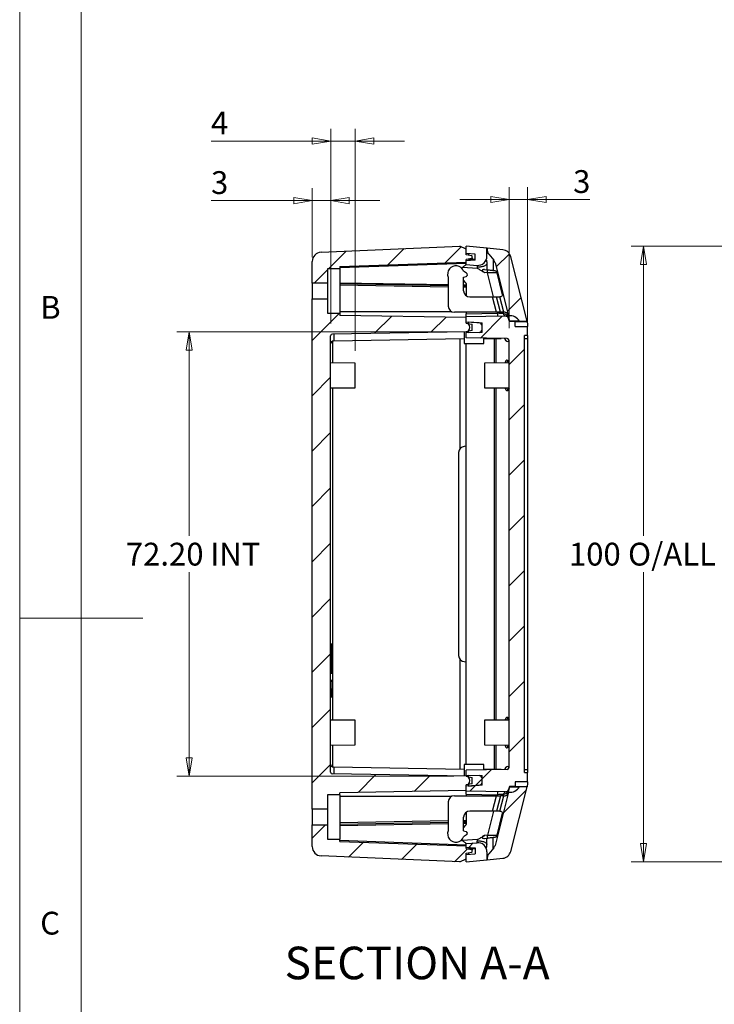
# Model space of a CAD drawing. Units: millimetres. Extents: x 5 to 292, y 5 to 205.
# Drawn here: x 5 to 61, y 74 to 154 of the extents above; entities that cross this region are included whole.
import ezdxf

# ---------------------------------------------------------------- set-up
doc = ezdxf.new("R2010")
doc.units = ezdxf.units.MM
doc.styles.add('SLDTEXTSTYLE0', font='TXT', dxfattribs={"width": 0.75})
doc.dimstyles.new('SLDDIMSTYLE1', dxfattribs={"dimtxt": 1.852083, "dimasz": 1.5, "dimexe": 0, "dimexo": 0.0625, "dimgap": 0.463021, "dimtad": 0, "dimtih": 1, "dimtoh": 1, "dimlfac": 2, "dimrnd": 1e-09, "dimzin": 4, "dimdsep": 46, "dimtxsty": 'SLDTEXTSTYLE0', "dimblk1": 'CLOSED', "dimblk2": 'CLOSED', "dimsah": 1, "dimcen": 0.09, "dimadec": 0, "dimazin": 1, "dimtfac": 1, "dimtofl": 0, "dimtmove": 0, "dimatfit": 3, "dimldrblk": 'CLOSED', "dimfxl": 0, "dimfrac": 2, "dimtolj": 1, "dimtzin": 12, "dimarcsym": 0})
doc.dimstyles.new('SLDDIMSTYLE2', dxfattribs={"dimtxt": 1.852083, "dimasz": 1.5, "dimexe": 0, "dimexo": 0.0625, "dimgap": 0.463021, "dimtad": 0, "dimtih": 1, "dimtoh": 1, "dimlfac": 2, "dimrnd": 1e-09, "dimzin": 12, "dimdsep": 46, "dimtxsty": 'SLDTEXTSTYLE0', "dimblk1": 'CLOSED', "dimblk2": 'CLOSED', "dimsah": 1, "dimcen": 0.09, "dimadec": 0, "dimazin": 3, "dimtfac": 1, "dimtofl": 0, "dimtmove": 0, "dimatfit": 3, "dimldrblk": 'CLOSED', "dimfxl": 0, "dimfrac": 2, "dimtolj": 1, "dimtzin": 12, "dimarcsym": 0})
doc.dimstyles.new('SLDDIMSTYLE3', dxfattribs={"dimtxt": 1.852083, "dimasz": 1.5, "dimexe": 0, "dimexo": 0.0625, "dimgap": 0.463021, "dimtad": 0, "dimtih": 1, "dimtoh": 1, "dimlfac": 2, "dimrnd": 1e-09, "dimzin": 12, "dimdsep": 46, "dimtxsty": 'SLDTEXTSTYLE0', "dimblk1": 'CLOSED', "dimblk2": 'CLOSED', "dimsah": 1, "dimcen": 0.09, "dimadec": 0, "dimazin": 3, "dimtfac": 1, "dimtmove": 0, "dimatfit": 0, "dimldrblk": 'CLOSED', "dimfxl": 0, "dimfrac": 2, "dimtolj": 1, "dimtzin": 12, "dimarcsym": 0})

# ---------------------------------------------------------------- blocks, each defined once
blk = doc.blocks.new('_Closed')
at = {"color": 0, "linetype": 'ByBlock', "lineweight": -2}
for p, q in [((-1, 0.166667), (0, 0)), ((-1, 0.166667), (-1, -0.166667)), ((0, 0), (-1, -0.166667)), ((0, 0), (-1, 0))]:
    blk.add_line(p, q, dxfattribs=at)
blk = doc.blocks.new('_D_3')
at = {"color": 7, "linetype": 'Continuous', "lineweight": 18}
for p, q in [((80.013, 135.213), (54.69, 135.213)), ((55.69, 135.213), (55.69, 111.685)), ((55.69, 85.213), (55.69, 108.742)), ((80.013, 85.213), (54.69, 85.213))]:
    blk.add_line(p, q, dxfattribs=at)
at = {"color": 7, "linetype": 'Continuous', "lineweight": 18, "xscale": 1.5, "yscale": 1.5}
for p, rotation in [((55.69, 135.213, 3.25), 90.0000000000004), ((55.69, 85.213, 3.25), 270.0000000000004)]:
    blk.add_blockref('_Closed', p, dxfattribs=dict(at, rotation=rotation))
at = {"color": 7, "linetype": 'Continuous', "lineweight": 18, "char_height": 1.8521, "attachment_point": 1, "style": 'SLDTEXTSTYLE0'}
for s, insert in [('100', (49.626, 111.129)), ('O/ALL', (54.426, 111.129))]:
    blk.add_mtext(s, dxfattribs=dict(at, insert=insert))
blk = doc.blocks.new('_D_13')
at = {"color": 7, "linetype": 'Continuous', "lineweight": 18}
for p, q in [((40.267, 128.263), (17.766, 128.263)), ((18.766, 128.263), (18.766, 111.685)), ((18.766, 92.163), (18.766, 108.742)), ((40.267, 92.163), (17.766, 92.163))]:
    blk.add_line(p, q, dxfattribs=at)
at = {"color": 7, "linetype": 'Continuous', "lineweight": 18, "xscale": 1.5, "yscale": 1.5}
for p, rotation in [((18.766, 128.263, 9.109), 90.00000000000104), ((18.766, 92.163, 9.109), 270.000000000001)]:
    blk.add_blockref('_Closed', p, dxfattribs=dict(at, rotation=rotation))
at = {"color": 7, "linetype": 'Continuous', "lineweight": 18, "char_height": 1.8521, "attachment_point": 1, "style": 'SLDTEXTSTYLE0'}
for s, insert in [('72.20', (13.626, 111.129)), ('INT', (20.477, 111.129))]:
    blk.add_mtext(s, dxfattribs=dict(at, insert=insert))
blk = doc.blocks.new('_D_14')
at = {"color": 7, "linetype": 'Continuous', "lineweight": 18}
for p, q in [((28.767, 134.313), (28.767, 139.909)), ((30.267, 128.924), (30.267, 139.909)), ((28.767, 138.909), (20.545, 138.909)), ((30.267, 138.909), (28.767, 138.909)), ((30.267, 138.909), (34.267, 138.909))]:
    blk.add_line(p, q, dxfattribs=at)
at = {"color": 7, "linetype": 'Continuous', "lineweight": 18, "xscale": 1.5, "yscale": 1.5}
blk.add_blockref('_Closed', (28.767, 138.909, 9.109), dxfattribs=at)
at = {"color": 7, "linetype": 'Continuous', "lineweight": 18, "xscale": 1.5, "yscale": 1.5, "rotation": 180.0000000000004}
blk.add_blockref('_Closed', (30.267, 138.909, 9.109), dxfattribs=at)
at = {"color": 7, "linetype": 'Continuous', "lineweight": 18, "insert": (20.545, 141.297), "char_height": 1.852, "attachment_point": 1, "style": 'SLDTEXTSTYLE0'}
blk.add_mtext('3', dxfattribs=at)
blk = doc.blocks.new('_D_15')
at = {"color": 7, "linetype": 'Continuous', "lineweight": 18}
for p, q in [((30.267, 128.924), (30.267, 144.742)), ((32.267, 126.713), (32.267, 144.742)), ((30.267, 143.742), (20.545, 143.742)), ((32.267, 143.742), (30.267, 143.742)), ((32.267, 143.742), (36.267, 143.742))]:
    blk.add_line(p, q, dxfattribs=at)
at = {"color": 7, "linetype": 'Continuous', "lineweight": 18, "xscale": 1.5, "yscale": 1.5}
blk.add_blockref('_Closed', (30.267, 143.742, 9.109), dxfattribs=at)
at = {"color": 7, "linetype": 'Continuous', "lineweight": 18, "xscale": 1.5, "yscale": 1.5, "rotation": 180.0000000000004}
blk.add_blockref('_Closed', (32.267, 143.742, 9.109), dxfattribs=at)
at = {"color": 7, "linetype": 'Continuous', "lineweight": 18, "insert": (20.545, 146.129), "char_height": 1.852, "attachment_point": 1, "style": 'SLDTEXTSTYLE0'}
blk.add_mtext('4', dxfattribs=at)
blk = doc.blocks.new('_D_16')
at = {"color": 7, "linetype": 'Continuous', "lineweight": 18}
for p, q in [((44.767, 128.555), (44.767, 139.992)), ((46.267, 128.963), (46.267, 139.992)), ((44.767, 138.992), (40.767, 138.992)), ((44.767, 138.992), (46.267, 138.992)), ((46.267, 138.992), (51.335, 138.992))]:
    blk.add_line(p, q, dxfattribs=at)
at = {"color": 7, "linetype": 'Continuous', "lineweight": 18, "xscale": 1.5, "yscale": 1.5}
blk.add_blockref('_Closed', (44.767, 138.992, 9.109), dxfattribs=at)
at = {"color": 7, "linetype": 'Continuous', "lineweight": 18, "xscale": 1.5, "yscale": 1.5, "rotation": 180.0000000000004}
blk.add_blockref('_Closed', (46.267, 138.992, 9.109), dxfattribs=at)
at = {"color": 7, "linetype": 'Continuous', "lineweight": 18, "insert": (49.966, 141.38), "char_height": 1.852, "attachment_point": 1, "style": 'SLDTEXTSTYLE0'}
blk.add_mtext('3', dxfattribs=at)

msp = doc.modelspace()

# ---------------------------------------------------------------- hatches: boundary and pattern name
at = {"linetype": 'Continuous', "lineweight": 18}
h = msp.add_hatch(dxfattribs=at)
h.set_pattern_fill('ANSI31', style=0)
edge = h.paths.add_edge_path(flags=0)
edge.add_line((41.2665, 134.1132), (41.7269, 134.211))
edge.add_arc((41.7165, 134.2599), 0.05, 282, 360)
edge.add_line((41.7665, 134.2599), (41.7665, 134.3664))
edge.add_arc((41.7165, 134.3664), 0.05, 0, 78)
edge.add_line((41.7269, 134.4153), (41.2665, 134.5132))
edge.add_line((41.2665, 134.5132), (41.2665, 134.9632))
edge.add_line((41.2665, 134.9632), (40.7665, 135.2132))
edge.add_line((40.7665, 135.2132), (29.4837, 134.7196))
edge.add_arc((29.5165, 133.9703), 0.75, 92.505093, 180)
edge.add_line((28.7665, 133.9703), (28.7665, 132.1944))
edge.add_line((28.7665, 132.1944), (30.0165, 132.1944))
edge.add_line((30.0165, 132.1944), (30.0165, 133.3614))
edge.add_line((30.0165, 133.3614), (31.0165, 133.3614))
edge.add_line((31.0165, 133.3614), (31.0165, 133.5552))
edge.add_line((31.0165, 133.5552), (41.2665, 133.9132))
edge.add_line((41.2665, 133.9132), (41.2665, 134.1132))
h = msp.add_hatch(dxfattribs=at)
h.set_pattern_fill('ANSI31', style=0)
edge = h.paths.add_edge_path(flags=0)
edge.add_line((41.2665, 134.0132), (41.2665, 133.7132))
edge.add_line((41.2665, 133.7132), (42.1642, 133.6504))
edge.add_arc((42.2165, 134.3986), 0.75, 266, 360)
edge.add_line((42.9665, 134.3986), (42.9665, 135.0432))
edge.add_line((42.9665, 135.0432), (41.2665, 135.2132))
edge.add_line((41.2665, 135.2132), (41.2665, 134.6132))
edge.add_line((41.2665, 134.6132), (42.0165, 134.5607))
edge.add_line((42.0165, 134.5607), (42.0165, 134.0656))
edge.add_line((42.0165, 134.0656), (41.2665, 134.0132))
h = msp.add_hatch(dxfattribs=at)
h.set_pattern_fill('ANSI31', style=0)
edge = h.paths.add_edge_path(flags=0)
edge.add_line((42.9915, 135.0407), (42.9915, 134.8751))
edge.add_arc((43.4915, 134.8751), 0.5, 180, 220.482538)
edge.add_line((43.1112, 134.5504), (43.5225, 134.0686))
edge.add_arc((43.1422, 133.744), 0.5, 14.264512, 40.482538, ccw=False)
edge.add_line((43.6268, 133.8672), (44.7238, 129.5524))
edge.add_arc((44.8364, 128.6594), 0.9, 30, 97.187728, ccw=False)
edge.add_line((45.6158, 129.1094), (46.2293, 129.1094))
edge.add_line((46.2293, 129.1094), (44.896, 134.354))
edge.add_arc((44.1691, 134.1692), 0.75, 14.264512, 84.289407)
edge.add_line((44.2437, 134.9155), (42.9915, 135.0407))
h = msp.add_hatch(dxfattribs=at)
h.set_pattern_fill('ANSI31', style=0)
edge = h.paths.add_edge_path(flags=0)
edge.add_arc((30.4165, 92.5026), 0.15, 180, 269, ccw=False)
edge.add_line((30.2665, 92.5026), (30.2665, 127.9238))
edge.add_arc((30.4165, 127.9238), 0.15, 91, 180, ccw=False)
edge.add_line((30.4139, 128.0737), (41.2665, 128.2632))
edge.add_line((41.2665, 128.2632), (41.7269, 128.361))
edge.add_arc((41.7165, 128.4099), 0.05, 282, 360)
edge.add_line((41.7665, 128.4099), (41.7665, 128.8164))
edge.add_arc((41.7165, 128.8164), 0.05, 0, 78)
edge.add_line((41.7269, 128.8653), (41.2665, 128.9632))
edge.add_line((41.2665, 128.9632), (41.2665, 129.4132))
edge.add_line((41.2665, 129.4132), (31.0165, 129.5921))
edge.add_line((31.0165, 129.5921), (31.0165, 129.765))
edge.add_line((31.0165, 129.765), (30.0165, 129.765))
edge.add_line((30.0165, 129.765), (30.0165, 130.9319))
edge.add_line((30.0165, 130.9319), (28.7665, 130.9319))
edge.add_line((28.7665, 130.9319), (28.7665, 89.4944))
edge.add_line((28.7665, 89.4944), (30.0165, 89.4944))
edge.add_line((30.0165, 89.4944), (30.0165, 90.6614))
edge.add_line((30.0165, 90.6614), (31.0165, 90.6614))
edge.add_line((31.0165, 90.6614), (31.0165, 90.8343))
edge.add_line((31.0165, 90.8343), (41.2665, 91.0132))
edge.add_line((41.2665, 91.0132), (41.2665, 91.4632))
edge.add_line((41.2665, 91.4632), (41.7269, 91.561))
edge.add_arc((41.7165, 91.6099), 0.05, 282, 360)
edge.add_line((41.7665, 91.6099), (41.7665, 92.0164))
edge.add_arc((41.7165, 92.0164), 0.05, 0, 78)
edge.add_line((41.7269, 92.0653), (41.2665, 92.1632))
edge.add_line((41.2665, 92.1632), (30.4139, 92.3526))
h = msp.add_hatch(dxfattribs=at)
h.set_pattern_fill('ANSI31', style=0)
edge = h.paths.add_edge_path(flags=0)
edge.add_line((46.0165, 127.9632), (46.2665, 127.9632))
edge.add_line((46.2665, 127.9632), (46.2665, 128.699))
edge.add_line((46.2665, 128.699), (45.2665, 128.699))
edge.add_line((45.2665, 128.699), (45.2665, 129.0844))
edge.add_line((45.2665, 129.0844), (44.7911, 129.0844))
edge.add_line((44.7911, 129.0844), (44.7285, 129.3309))
edge.add_arc((44.4862, 129.2693), 0.25, 14.264512, 91)
edge.add_line((44.4818, 129.5193), (41.2665, 129.4632))
edge.add_line((41.2665, 129.4632), (41.2665, 129.0632))
edge.add_line((41.2665, 129.0632), (42.5665, 128.9723))
edge.add_line((42.5665, 128.9723), (42.5665, 128.2086))
edge.add_line((42.5665, 128.2086), (41.2665, 128.1632))
edge.add_line((41.2665, 128.1632), (41.2665, 127.7632))
edge.add_line((41.2665, 127.7632), (44.6191, 127.7047))
edge.add_arc((44.6165, 127.5547), 0.15, 0, 89, ccw=False)
edge.add_line((44.7665, 127.5547), (44.7665, 92.8717))
edge.add_arc((44.6165, 92.8717), 0.15, 271, 360, ccw=False)
edge.add_line((44.6191, 92.7217), (41.2665, 92.6632))
edge.add_line((41.2665, 92.6632), (41.2665, 92.2632))
edge.add_line((41.2665, 92.2632), (42.5665, 92.2178))
edge.add_line((42.5665, 92.2178), (42.5665, 91.4541))
edge.add_line((42.5665, 91.4541), (41.2665, 91.3632))
edge.add_line((41.2665, 91.3632), (41.2665, 90.9632))
edge.add_line((41.2665, 90.9632), (44.4818, 90.9071))
edge.add_arc((44.4862, 91.157), 0.25, 269, 345.735488)
edge.add_line((44.7285, 91.0954), (44.7911, 91.3419))
edge.add_line((44.7911, 91.3419), (45.2665, 91.3419))
edge.add_line((45.2665, 91.3419), (45.2665, 91.7274))
edge.add_line((45.2665, 91.7274), (46.2665, 91.7274))
edge.add_line((46.2665, 91.7274), (46.2665, 92.4632))
edge.add_line((46.2665, 92.4632), (46.0165, 92.4632))
edge.add_line((46.0165, 92.4632), (46.0165, 127.9632))
h = msp.add_hatch(dxfattribs=at)
h.set_pattern_fill('ANSI31', style=0)
edge = h.paths.add_edge_path(flags=0)
edge.add_arc((41.1384, 128.6097), 0.4281, -39.966213, 39.966213, ccw=False)
edge.add_line((41.4665, 128.3347), (41.4665, 128.1702))
edge.add_line((41.4665, 128.1702), (42.3252, 128.2001))
edge.add_arc((42.3165, 128.45), 0.25, 272, 360)
edge.add_line((42.5665, 128.45), (42.5665, 128.7391))
edge.add_arc((42.3165, 128.7391), 0.25, 0, 86)
edge.add_line((42.3339, 128.9885), (41.4665, 129.0492))
edge.add_line((41.4665, 129.0492), (41.4665, 128.8847))
h = msp.add_hatch(dxfattribs=at)
h.set_pattern_fill('ANSI31', style=0)
edge = h.paths.add_edge_path(flags=0)
edge.add_arc((41.1384, 91.8132), 0.4281, -39.966213, 39.966213, ccw=False)
edge.add_line((41.4665, 91.5382), (41.4665, 91.3772))
edge.add_line((41.4665, 91.3772), (42.3339, 91.4378))
edge.add_arc((42.3165, 91.6872), 0.25, 274, 360)
edge.add_line((42.5665, 91.6872), (42.5665, 91.9764))
edge.add_arc((42.3165, 91.9764), 0.25, 0, 88)
edge.add_line((42.3252, 92.2262), (41.4665, 92.2562))
edge.add_line((41.4665, 92.2562), (41.4665, 92.0882))
h = msp.add_hatch(dxfattribs=at)
h.set_pattern_fill('ANSI31', style=0)
edge = h.paths.add_edge_path(flags=0)
edge.add_line((43.5225, 86.3578), (43.1112, 85.8759))
edge.add_arc((43.4915, 85.5513), 0.5, 139.517462, 180)
edge.add_line((42.9915, 85.5513), (42.9915, 85.3857))
edge.add_line((42.9915, 85.3857), (44.2437, 85.5109))
edge.add_arc((44.1691, 86.2572), 0.75, 275.710593, 345.735488)
edge.add_line((44.896, 86.0724), (46.2293, 91.3169))
edge.add_line((46.2293, 91.3169), (45.6158, 91.3169))
edge.add_arc((44.8364, 91.7669), 0.9, 262.812272, 330, ccw=False)
edge.add_line((44.7238, 90.874), (43.6268, 86.5592))
edge.add_arc((43.1422, 86.6824), 0.5, 319.517462, 345.735488, ccw=False)
h = msp.add_hatch(dxfattribs=at)
h.set_pattern_fill('ANSI31', style=0)
edge = h.paths.add_edge_path(flags=0)
edge.add_line((41.7665, 86.0599), (41.7665, 86.1664))
edge.add_arc((41.7165, 86.1664), 0.05, 0, 78)
edge.add_line((41.7269, 86.2153), (41.2665, 86.3132))
edge.add_line((41.2665, 86.3132), (41.2665, 86.5132))
edge.add_line((41.2665, 86.5132), (31.0165, 86.8711))
edge.add_line((31.0165, 86.8711), (31.0165, 87.065))
edge.add_line((31.0165, 87.065), (30.0165, 87.065))
edge.add_line((30.0165, 87.065), (30.0165, 88.2319))
edge.add_line((30.0165, 88.2319), (28.7665, 88.2319))
edge.add_line((28.7665, 88.2319), (28.7665, 86.4561))
edge.add_arc((29.5165, 86.4561), 0.75, 180, 267.494907)
edge.add_line((29.4837, 85.7068), (40.7665, 85.2132))
edge.add_line((40.7665, 85.2132), (41.2665, 85.4632))
edge.add_line((41.2665, 85.4632), (41.2665, 85.9132))
edge.add_line((41.2665, 85.9132), (41.7269, 86.011))
edge.add_arc((41.7165, 86.0599), 0.05, 282, 360)
h = msp.add_hatch(dxfattribs=at)
h.set_pattern_fill('ANSI31', style=0)
edge = h.paths.add_edge_path(flags=0)
edge.add_line((42.9665, 85.3832), (42.9665, 86.0278))
edge.add_arc((42.2165, 86.0278), 0.75, 0, 94)
edge.add_line((42.1642, 86.776), (41.2665, 86.7132))
edge.add_line((41.2665, 86.7132), (41.2665, 86.4132))
edge.add_line((41.2665, 86.4132), (42.0165, 86.3607))
edge.add_line((42.0165, 86.3607), (42.0165, 85.8656))
edge.add_line((42.0165, 85.8656), (41.2665, 85.8132))
edge.add_line((41.2665, 85.8132), (41.2665, 85.2132))
edge.add_line((41.2665, 85.2132), (42.9665, 85.3832))

# ---------------------------------------------------------------- linework, layer by layer
at = {"color": 7, "linetype": 'Continuous', "lineweight": 18}
for p, q in [((5, 205), (5, 5)), ((10, 200), (10, 10)), ((5, 105), (15, 105))]:
    msp.add_line(p, q, dxfattribs=at)
at = {"color": 7, "linetype": 'Continuous', "lineweight": 25}
for p, q in [((29.4837, 134.7196), (40.7665, 135.2132)), ((41.2665, 134.9632), (40.7665, 135.2132)), ((41.2665, 134.6132), (41.2665, 135.2132)), ((42.9665, 135.0432), (41.2665, 135.2132)), ((41.2665, 134.5132), (41.2665, 134.9632)), ((42.0165, 134.5607), (41.2665, 134.6132)), ((41.7269, 134.4153), (41.2665, 134.5132)), ((41.4665, 134.5992), (41.4665, 134.4707)), ((41.7665, 134.2599), (41.7665, 134.3664)), ((42.0165, 134.0656), (42.0165, 134.5607)), ((42.9665, 134.3986), (42.9665, 135.0432)), ((44.2437, 134.9155), (42.9915, 135.0407)), ((42.9915, 135.0407), (42.9915, 134.8751)), ((43.1112, 134.5504), (43.5225, 134.0686)), ((46.2293, 129.1094), (44.896, 134.354)), ((28.7665, 132.1944), (28.7665, 133.9703)), ((31.0165, 133.5552), (41.2665, 133.9132)), ((31.0165, 133.5552), (31.0165, 133.3614)), ((41.7269, 134.211), (41.2665, 134.1132)), ((41.2665, 133.9132), (41.2665, 134.1132)), ((42.0165, 134.0656), (41.2665, 134.0132)), ((41.2665, 133.7132), (41.2665, 134.0132)), ((41.2665, 133.7132), (42.1642, 133.6504)), ((41.4665, 134.1054), (41.4665, 134.0272)), ((42.9665, 133.9414), (42.9665, 133.7983)), ((42.9665, 133.7983), (42.9675, 133.2931)), ((43.6268, 133.8672), (44.7238, 129.5524)), ((31.0165, 133.3614), (30.0165, 133.3614)), ((30.0165, 133.3614), (30.0165, 132.1944)), ((31.0165, 133.3614), (31.0165, 129.765)), ((40.9372, 133.4612), (40.9668, 133.4838)), ((42.2062, 133.3972), (40.9668, 133.4838)), ((41.0665, 132.6832), (41.2716, 132.7468)), ((41.3124, 133.0135), (41.0719, 133.1795)), ((41.3072, 132.7632), (41.3165, 132.7632)), ((41.3165, 132.7632), (41.3165, 132.7695)), ((42.2635, 133.3635), (42.2062, 133.3972)), ((42.7756, 133.3123), (43.0282, 133.287)), ((42.999, 133.0382), (42.8054, 133.0576)), ((44.2397, 131.2535), (43.784, 133.046)), ((30.0165, 132.1944), (28.7665, 132.1944)), ((28.7665, 132.1944), (28.7665, 130.9319)), ((30.0165, 132.1944), (30.0165, 130.9319)), ((39.8165, 131.9885), (31.0165, 132.1421)), ((39.8165, 132.6832), (39.8165, 130.3382)), ((41.0665, 131.5882), (41.0665, 132.6832)), ((41.2433, 132.241), (41.0665, 132.4532)), ((41.2665, 131.9632), (41.0665, 131.9667)), ((41.2665, 132.177), (41.2665, 131.1882)), ((28.7665, 130.9319), (30.0165, 130.9319)), ((28.7665, 89.4944), (28.7665, 130.9319)), ((30.0165, 130.9319), (30.0165, 129.765)), ((41.5665, 131.0882), (43.4108, 131.0882)), ((43.7286, 129.8382), (43.4108, 131.0882)), ((43.4108, 131.0882), (43.7464, 131.0882)), ((44.0642, 129.8382), (43.7464, 131.0882)), ((43.7464, 131.0882), (44.0118, 131.0882)), ((44.3378, 129.8382), (44.02, 131.0883)), ((30.0165, 129.765), (31.0165, 129.765)), ((31.0165, 129.765), (31.0165, 129.5921)), ((41.2665, 129.4132), (31.0165, 129.5921)), ((43.7286, 129.8382), (40.3165, 129.8382)), ((41.2665, 129.8382), (41.2665, 129.7131)), ((41.2665, 129.7131), (43.833, 129.7579)), ((41.2665, 129.4632), (41.2665, 129.7131)), ((44.4818, 129.5193), (41.2665, 129.4632)), ((44.0642, 129.8382), (43.7286, 129.8382)), ((44.3378, 129.8382), (44.0642, 129.8382)), ((44.4567, 129.8382), (44.3378, 129.8382)), ((44.7285, 129.3309), (44.6158, 129.7739)), ((44.8364, 129.1094), (44.7238, 129.5524)), ((41.2665, 129.0632), (41.2665, 129.4632)), ((41.2665, 128.9632), (41.2665, 129.4132)), ((41.2665, 129.0632), (42.5665, 128.9723)), ((41.2665, 128.9632), (41.7269, 128.8653)), ((41.4665, 128.8847), (41.4665, 129.0492)), ((42.3339, 128.9885), (41.4665, 129.0492)), ((41.7665, 128.4099), (41.7665, 128.8164)), ((42.5665, 128.2086), (42.5665, 128.9723)), ((42.5665, 128.45), (42.5665, 128.7391)), ((44.7911, 129.0844), (44.7285, 129.3309)), ((45.2665, 129.0844), (44.7911, 129.0844)), ((45.6158, 129.1094), (44.8364, 129.1094)), ((45.2665, 128.699), (45.2665, 129.0844)), ((45.2665, 129.0844), (46.2357, 129.0844)), ((45.6158, 129.1094), (46.2293, 129.1094)), ((46.2357, 129.0844), (46.2665, 128.838)), ((46.2665, 128.838), (46.2665, 128.699)), ((30.2665, 92.5026), (30.2665, 127.9238)), ((41.2665, 128.2632), (30.4139, 128.0737)), ((41.1165, 128.2606), (41.1165, 127.3132)), ((41.7269, 128.361), (41.2665, 128.2632)), ((41.2665, 128.2632), (41.2665, 128.1632)), ((42.5665, 128.2086), (41.2665, 128.1632)), ((41.2665, 127.7632), (41.2665, 128.1632)), ((41.4665, 128.1702), (41.4665, 128.3347)), ((42.3252, 128.2001), (41.4665, 128.1702)), ((45.2665, 128.699), (46.2665, 128.699)), ((46.0165, 92.4632), (46.0165, 127.9632)), ((46.2665, 127.9632), (46.0165, 127.9632)), ((46.2665, 127.9632), (46.2665, 128.699)), ((46.2665, 127.9632), (46.2665, 127.7132)), ((30.5121, 127.5255), (41.1165, 127.7106)), ((40.7971, 118.7895), (40.7971, 127.705)), ((41.1165, 127.3132), (42.7165, 127.3132)), ((44.6191, 127.7047), (41.2665, 127.7632)), ((41.2665, 118.9632), (41.2665, 127.3132)), ((42.7165, 127.3132), (42.7165, 127.7379)), ((43.572, 127.7132), (43.7024, 127.7132)), ((44.7619, 125.7663), (44.7619, 127.5079)), ((44.7665, 92.8717), (44.7665, 127.5547)), ((46.0165, 127.7132), (46.2665, 127.7132)), ((46.2665, 127.7132), (46.2665, 92.7132)), ((32.2665, 125.7132), (30.2665, 125.7237)), ((32.2665, 124.7132), (32.2665, 125.7132)), ((44.747, 125.7235), (42.7665, 125.7132)), ((42.7665, 125.7132), (42.7665, 123.7132)), ((32.2665, 123.7132), (32.2665, 124.7132)), ((30.2665, 123.7027), (32.2665, 123.7132)), ((42.7665, 123.7132), (44.7472, 123.7028)), ((44.7619, 96.7663), (44.7619, 123.66)), ((40.6665, 118.4525), (40.6665, 101.9738)), ((41.2665, 118.9632), (41.1229, 118.9506)), ((41.2665, 101.4632), (41.2665, 118.9632)), ((30.2665, 102.9132), (30.3665, 102.9132)), ((30.3665, 102.5941), (30.3665, 102.9132)), ((30.3665, 100.8207), (30.3665, 102.5941)), ((40.7971, 92.7214), (40.7971, 101.6369)), ((30.3665, 100.5017), (30.3665, 100.8207)), ((41.1229, 101.4757), (41.2665, 101.4632)), ((41.2665, 93.1132), (41.2665, 101.4632)), ((30.3665, 100.5017), (30.2665, 100.5017)), ((30.3665, 99.9517), (30.2665, 99.9517)), ((30.3665, 99.9517), (30.3665, 99.8606)), ((30.3665, 99.8606), (30.2665, 99.8606)), ((30.2665, 99.2693), (30.3665, 99.2693)), ((30.3665, 99.8606), (30.3665, 99.2693)), ((30.3665, 98.678), (30.3665, 99.2693)), ((30.3665, 98.678), (30.2665, 98.678)), ((30.3665, 98.587), (30.2665, 98.587)), ((30.3665, 98.587), (30.3665, 98.678)), ((32.2665, 96.7132), (30.2665, 96.7237)), ((32.2665, 95.7132), (32.2665, 96.7132)), ((44.7472, 96.7235), (42.7665, 96.7132)), ((42.7665, 96.7132), (42.7665, 94.7132)), ((32.2665, 94.7132), (32.2665, 95.7132)), ((30.2665, 94.7027), (32.2665, 94.7132)), ((42.7665, 94.7132), (44.7473, 94.7028)), ((44.7619, 92.9184), (44.7619, 94.66)), ((41.1165, 92.7158), (30.5121, 92.9009)), ((42.7165, 93.1132), (41.1165, 93.1132)), ((41.1165, 93.1132), (41.1165, 92.1658)), ((42.7165, 92.6885), (42.7165, 93.1132)), ((41.2665, 92.1632), (30.4139, 92.3526)), ((44.6191, 92.7217), (41.2665, 92.6632)), ((41.2665, 92.2632), (41.2665, 92.6632)), ((41.2665, 92.2632), (42.5665, 92.2178)), ((41.2665, 92.2632), (41.2665, 92.1632)), ((41.2665, 92.1632), (41.7269, 92.0653)), ((41.4665, 92.0882), (41.4665, 92.2562)), ((41.4665, 92.2562), (42.3252, 92.2262)), ((41.7665, 91.6099), (41.7665, 92.0164)), ((42.5665, 91.4541), (42.5665, 92.2178)), ((42.5665, 91.6872), (42.5665, 91.9764)), ((43.7024, 92.7132), (43.572, 92.7132)), ((46.0165, 92.7132), (46.2665, 92.7132)), ((46.0165, 92.4632), (46.2665, 92.4632)), ((46.2665, 92.7132), (46.2665, 92.4632)), ((46.2665, 91.7274), (46.2665, 92.4632)), ((41.7269, 91.561), (41.2665, 91.4632)), ((41.2665, 91.0132), (41.2665, 91.4632)), ((42.5665, 91.4541), (41.2665, 91.3632)), ((41.2665, 90.9632), (41.2665, 91.3632)), ((41.4665, 91.3772), (41.4665, 91.5382)), ((41.4665, 91.3772), (42.3339, 91.4378)), ((44.7238, 90.874), (44.8364, 91.3169)), ((44.7911, 91.3419), (44.7285, 91.0954)), ((45.2665, 91.3419), (44.7911, 91.3419)), ((44.8364, 91.3169), (45.6158, 91.3169)), ((44.896, 86.0724), (46.2293, 91.3169)), ((46.2665, 91.7274), (45.2665, 91.7274)), ((45.2665, 91.7274), (45.2665, 91.3419)), ((45.2665, 91.3419), (46.2357, 91.3419)), ((46.2293, 91.3169), (45.6158, 91.3169)), ((46.2665, 91.5883), (46.2357, 91.3419)), ((46.2665, 91.7274), (46.2665, 91.5883)), ((31.0165, 90.6614), (30.0165, 90.6614)), ((30.0165, 90.6614), (30.0165, 89.4944)), ((41.2665, 91.0132), (31.0165, 90.8343)), ((31.0165, 90.6614), (31.0165, 90.8343)), ((31.0165, 90.6614), (31.0165, 87.065)), ((40.3165, 90.5882), (43.7286, 90.5882)), ((44.4818, 90.9071), (41.2665, 90.9632)), ((41.2665, 90.7132), (41.2665, 90.9632)), ((41.2665, 90.7132), (43.833, 90.6684)), ((41.2665, 90.7132), (41.2665, 90.5882)), ((43.4108, 89.3382), (43.7286, 90.5882)), ((44.7238, 90.874), (43.6268, 86.5592)), ((43.7286, 90.5882), (44.0642, 90.5882)), ((44.0642, 90.5882), (43.7464, 89.3382)), ((44.02, 89.338), (44.3378, 90.5882)), ((44.3378, 90.5882), (44.0642, 90.5882)), ((44.3378, 90.5882), (44.4567, 90.5882)), ((44.6158, 90.6524), (44.7285, 91.0954)), ((39.8165, 90.0882), (39.8165, 87.7431)), ((30.0165, 89.4944), (28.7665, 89.4944)), ((28.7665, 89.4944), (28.7665, 88.2319)), ((30.0165, 89.4944), (30.0165, 88.2319)), ((41.0665, 87.7431), (41.0665, 88.8382)), ((41.2665, 89.2382), (41.2665, 88.2494)), ((43.4108, 89.3382), (41.5665, 89.3382)), ((43.7464, 89.3382), (43.4108, 89.3382)), ((44.0118, 89.3382), (43.7464, 89.3382)), ((43.784, 87.3803), (44.2397, 89.1728)), ((28.7665, 88.2319), (30.0165, 88.2319)), ((28.7665, 86.4561), (28.7665, 88.2319)), ((30.0165, 88.2319), (30.0165, 87.065)), ((31.0165, 88.2843), (39.8165, 88.4379)), ((41.0665, 88.4597), (41.2665, 88.4632)), ((41.0665, 87.9732), (41.2433, 88.1854)), ((41.0665, 87.7431), (41.2716, 87.6796)), ((41.3124, 87.4128), (41.0719, 87.2468)), ((41.3072, 87.6632), (41.3165, 87.6632)), ((41.3165, 87.6632), (41.3165, 87.6568)), ((42.7756, 87.1141), (43.0282, 87.1394)), ((42.999, 87.3881), (42.8054, 87.3688)), ((30.0165, 87.065), (31.0165, 87.065)), ((31.0165, 86.8711), (31.0165, 87.065)), ((31.0165, 86.8711), (41.2665, 86.5132)), ((40.9372, 86.9651), (40.9668, 86.9425)), ((42.2062, 87.0292), (40.9668, 86.9425)), ((41.2665, 86.7132), (42.1642, 86.7759)), ((41.2665, 86.4132), (41.2665, 86.7132)), ((41.2665, 86.3132), (41.2665, 86.5132)), ((41.2665, 86.4132), (42.0165, 86.3607)), ((41.4665, 86.3992), (41.4665, 86.321)), ((42.0165, 86.3607), (42.0165, 85.8656)), ((42.2062, 87.0292), (42.2635, 87.0629)), ((42.9665, 86.628), (42.9675, 87.1333)), ((42.9665, 86.4936), (42.9665, 86.628)), ((43.5225, 86.3578), (43.1112, 85.8759)), ((40.7665, 85.2132), (29.4837, 85.7068)), ((41.2665, 86.3132), (41.7269, 86.2153)), ((41.2665, 85.9132), (41.7269, 86.011)), ((41.2665, 85.4632), (41.2665, 85.9132)), ((41.2665, 85.8132), (42.0165, 85.8656)), ((41.2665, 85.2132), (41.2665, 85.8132)), ((41.4665, 85.9557), (41.4665, 85.8272)), ((41.7665, 86.0599), (41.7665, 86.1664)), ((42.9665, 86.0278), (42.9665, 85.3832)), ((42.9915, 85.5513), (42.9915, 85.3857)), ((40.7665, 85.2132), (41.2665, 85.4632)), ((41.2665, 85.2132), (42.9665, 85.3832)), ((42.9915, 85.3857), (44.2437, 85.5109))]:
    msp.add_line(p, q, dxfattribs=at)
at = {"color": 8, "linetype": 'Continuous', "lineweight": 25}
for p, q in [((41.2665, 133.8132), (31.0165, 133.4552)), ((42.0165, 134.1132), (41.5037, 134.1132)), ((41.7269, 134.211), (41.7269, 134.1582)), ((43.4665, 134.1342), (43.4665, 133.2432)), ((43.4948, 131.0882), (42.999, 133.0382)), ((31.0165, 132.2421), (39.8165, 132.0885)), ((39.8165, 131.8885), (31.0165, 132.0421)), ((41.0665, 132.0667), (41.2665, 132.0632)), ((41.2665, 131.8632), (41.0665, 131.8667)), ((31.0165, 129.9132), (40.0531, 129.9132)), ((43.833, 129.7579), (43.8126, 129.8382)), ((44.664, 129.5844), (44.7156, 129.5844)), ((30.5121, 128.0755), (30.5121, 127.5255)), ((30.4099, 127.5017), (30.4099, 125.7229)), ((42.7165, 127.7132), (43.572, 127.7132)), ((43.572, 125.7174), (43.572, 127.7132)), ((43.7024, 127.7132), (44.131, 127.7132)), ((43.7024, 125.7181), (43.7024, 127.7132)), ((44.6625, 127.6962), (44.7528, 127.5441)), ((44.7618, 125.7664), (44.7316, 125.7235)), ((44.747, 125.7167), (44.7609, 125.7207)), ((30.4099, 123.7035), (30.4099, 96.7229)), ((43.572, 96.7174), (43.572, 123.709)), ((43.7024, 96.7181), (43.7024, 123.7083)), ((44.7315, 123.7029), (44.7618, 123.6599)), ((44.7647, 123.707), (44.7472, 123.7125)), ((30.3665, 102.5941), (30.2665, 102.5941)), ((30.3665, 100.8207), (30.2665, 100.8207)), ((44.7617, 96.7666), (44.7316, 96.7235)), ((30.4099, 94.7035), (30.4099, 92.9247)), ((43.572, 92.7132), (43.572, 94.709)), ((43.7024, 92.7132), (43.7024, 94.7083)), ((44.7316, 94.7029), (44.7618, 94.66)), ((44.7649, 94.7075), (44.7474, 94.7133)), ((30.5121, 92.9009), (30.5121, 92.3509)), ((44.7528, 92.8823), (44.6641, 92.7317)), ((43.572, 92.7132), (42.7165, 92.7132)), ((44.131, 92.7132), (43.7024, 92.7132)), ((40.0531, 90.5132), (31.0165, 90.5132)), ((43.833, 90.6684), (43.8126, 90.5882)), ((44.664, 90.8419), (44.7156, 90.8419)), ((43.4948, 89.3382), (42.999, 87.3881)), ((39.8165, 88.5379), (31.0165, 88.3842)), ((31.0165, 88.1843), (39.8165, 88.3379)), ((41.2665, 88.5632), (41.0665, 88.5597)), ((41.0665, 88.3597), (41.2665, 88.3632)), ((43.4665, 86.2922), (43.4665, 87.1832)), ((31.0165, 86.9711), (41.2665, 86.6132)), ((41.5037, 86.3132), (42.0165, 86.3132)), ((41.7269, 86.2682), (41.7269, 86.2153))]:
    msp.add_line(p, q, dxfattribs=at)
at = {"color": 7, "linetype": 'Continuous', "lineweight": 25, "flags": 128}
for points in [[(42.9665, 135.0432), (42.9761, 135.0422), (42.9915, 135.0407)], [(40.9668, 133.4838), (41.0253, 133.5286), (41.0815, 133.5716), (41.1333, 133.6113), (41.1787, 133.646), (41.216, 133.6745), (41.2437, 133.6957), (41.2607, 133.7088), (41.2665, 133.7132)], [(46.2293, 129.1094), (46.2332, 129.0941), (46.2357, 129.0844)], [(46.2357, 91.3419), (46.2332, 91.3323), (46.2293, 91.3169)], [(41.2665, 86.7132), (41.2607, 86.7176), (41.2437, 86.7306), (41.216, 86.7518), (41.1787, 86.7803), (41.1333, 86.8151), (41.0815, 86.8547), (41.0253, 86.8978), (40.9668, 86.9425)], [(42.9915, 85.3857), (42.9761, 85.3841), (42.9665, 85.3832)]]:
    msp.add_lwpolyline(points, dxfattribs=at)
at = {"color": 7, "linetype": 'Continuous', "lineweight": 25}
for centre, radius, start, end in [((29.5165, 133.9703), 0.75, 92.505093, 180), ((41.7165, 134.3664), 0.05, 0, 78), ((42.2165, 134.3986), 0.75, 266, 0), ((43.4915, 134.8751), 0.5, 180, 220.482538), ((44.1691, 134.1692), 0.75, 14.264512, 84.289407), ((40.4415, 132.9382), 0.675, 20.948712, 202.191607), ((41.7165, 134.2599), 0.05, 282, 0), ((43.1422, 133.744), 0.5, 14.264512, 40.482538), ((41.0284, 133.3421), 0.15, 127.424522, 144.92912), ((41.2272, 132.8901), 0.15, 287.218311, 55.390519), ((41.1665, 132.177), 0.1, 0, 39.805571), ((41.5665, 131.5882), 0.5, 180, 270), ((40.3165, 130.3382), 0.5, 180, 270), ((44.0118, 131.3382), 0.25, 270, 271.874146), ((44.4862, 129.2693), 0.25, 14.264512, 91), ((44.8364, 128.6594), 0.9, 30, 97.187728), ((41.1384, 128.6097), 0.4281, 320.033787, 39.966213), ((41.7165, 128.8164), 0.05, 0, 78), ((42.3165, 128.7391), 0.25, 0, 86), ((30.4165, 127.9238), 0.15, 91, 180), ((41.7165, 128.4099), 0.05, 282, 0), ((42.3165, 128.45), 0.25, 272, 0), ((30.5165, 127.2755), 0.25, 91, 180), ((44.6165, 127.5547), 0.15, 0, 89), ((41.1665, 118.4525), 0.5, 95, 180), ((41.1665, 101.9738), 0.5, 180, 265), ((30.5165, 93.1509), 0.25, 180, 269), ((44.6165, 92.8717), 0.15, 271, 0), ((30.4165, 92.5026), 0.15, 180, 269), ((41.1384, 91.8132), 0.4281, 320.033787, 39.966213), ((41.7165, 92.0164), 0.05, 0, 78), ((42.3165, 91.9764), 0.25, 0, 88), ((41.7165, 91.6099), 0.05, 282, 0), ((42.3165, 91.6872), 0.25, 274, 0), ((44.8364, 91.7669), 0.9, 262.812272, 330), ((40.3165, 90.0882), 0.5, 90, 180), ((44.4862, 91.157), 0.25, 269, 345.735488), ((41.5665, 88.8382), 0.5, 90, 180), ((44.0118, 89.0882), 0.25, 88.125854, 90), ((41.1665, 88.2494), 0.1, 320.194429, 0), ((40.4415, 87.4882), 0.675, 157.808393, 339.051288), ((41.2272, 87.5363), 0.15, 304.609481, 72.781689), ((29.5165, 86.4561), 0.75, 180, 267.494907), ((41.0284, 87.0843), 0.15, 215.07088, 232.575478), ((42.2165, 86.0278), 0.75, 0, 94), ((43.1422, 86.6824), 0.5, 319.517462, 345.735488), ((41.7165, 86.1664), 0.05, 0, 78), ((41.7165, 86.0599), 0.05, 282, 0), ((43.4915, 85.5513), 0.5, 139.517462, 180), ((44.1691, 86.2572), 0.75, 275.710593, 345.735488)]:
    msp.add_arc(centre, radius, start, end, dxfattribs=at)
for centre, major_axis, start_param, end_param in [((44.6545, 129.7132), (0, 2.2453), 2.6697456, 3.3308836), ((44.5912, 124.7132), (0, 1.2488), 5.7157899, 6.9138762), ((44.5912, 124.7132), (0, 1.2488), 2.5109017, 3.7089881), ((44.5912, 95.7132), (0, 1.2488), 5.7157899, 6.9138762), ((44.5912, 95.7132), (0, 1.2488), 2.5109017, 3.7089881), ((44.6545, 90.7132), (0, 2.2453), 6.0938943, 6.7550323)]:
    msp.add_ellipse(centre, major_axis=major_axis, ratio=0.2542375, start_param=start_param, end_param=end_param, dxfattribs=at)
for points, knots in [([(41.7665, 134.2599), (41.7665, 134.2542), (41.7665, 134.2452), (41.7665, 134.2085), (41.7665, 134.1872), (41.7665, 134.1832)], [0, 0, 0, 0, 0.5993676, 0.9249404, 1, 1, 1, 1]), ([(42.1642, 133.6504), (42.1634, 133.6486), (42.1619, 133.645), (42.1651, 133.6143), (42.1719, 133.566), (42.1796, 133.5216), (42.1836, 133.499)], [0, 0, 0, 0, 0.23553517, 0.479785, 0.73418311, 1, 1, 1, 1]), ([(42.9665, 133.7983), (42.9635, 133.7782), (42.9575, 133.7379), (42.9105, 133.6799), (42.8373, 133.6267), (42.7386, 133.5804), (42.6186, 133.543), (42.4821, 133.5164), (42.3352, 133.5), (42.2341, 133.4993), (42.1836, 133.499)], [0, 0, 0, 0, 0.1249864, 0.2499615, 0.3749972, 0.5000683, 0.6250065, 0.7499894, 0.8750197, 1, 1, 1, 1]), ([(42.9665, 133.9265), (42.9662, 133.9572), (42.9657, 134.0175), (42.9615, 134.0648), (42.9514, 134.0671), (42.9474, 134.068)], [0, 0, 0, 0, 0.383352, 0.7535005, 1, 1, 1, 1]), ([(42.2062, 133.3972), (42.2023, 133.4147), (42.1944, 133.4496), (42.1872, 133.4825), (42.1836, 133.499)], [0, 0, 0, 0, 0.5011689, 1, 1, 1, 1]), ([(42.8052, 133.0571), (42.7263, 133.093), (42.608, 133.1468), (42.4657, 133.2379), (42.3634, 133.3027), (42.2967, 133.343), (42.2633, 133.3632)], [0, 0, 0, 0, 0.4165442, 0.6245909, 0.8122827, 1, 1, 1, 1]), ([(42.7755, 133.3123), (42.7447, 133.3118), (42.6923, 133.3108), (42.6252, 133.2868), (42.5865, 133.2629), (42.5685, 133.2436), (42.5635, 133.2229), (42.567, 133.2044), (42.5818, 133.1807), (42.6383, 133.1321), (42.7192, 133.0947), (42.7861, 133.0655), (42.8052, 133.0571)], [0, 0, 0, 0, 0.2089195, 0.3558127, 0.4159895, 0.4767851, 0.508125, 0.5395632, 0.5794273, 0.6498576, 0.900227, 1, 1, 1, 1]), ([(42.999, 133.0382), (43.0023, 133.0709), (43.009, 133.1361), (43.0182, 133.2184), (43.0254, 133.2759), (43.0273, 133.2833), (43.0282, 133.287)], [0, 0, 0, 0, 0.24999765, 0.49999922, 0.75000022, 1, 1, 1, 1]), ([(43.784, 133.046), (43.773, 133.0461), (43.7563, 133.0463), (43.6574, 133.0453), (43.5257, 133.0438), (43.3044, 133.0417), (43.1011, 133.0394), (42.999, 133.0382)], [0, 0, 0, 0, 0.2397538, 0.3658454, 0.4959843, 0.7470292, 1, 1, 1, 1]), ([(43.0282, 133.287), (43.0982, 133.28), (43.237, 133.2661), (43.3874, 133.2511), (43.4782, 133.242), (43.5281, 133.237), (43.5607, 133.2338), (43.5646, 133.2334), (43.5665, 133.2332)], [0, 0, 0, 0, 0.2564841, 0.5088331, 0.6332277, 0.7565051, 0.8784659, 1, 1, 1, 1]), ([(43.5665, 133.2332), (43.5917, 133.2284), (43.6419, 133.2188), (43.707, 133.1765), (43.7586, 133.1184), (43.7755, 133.0702), (43.784, 133.046)], [0, 0, 0, 0, 0.2500006, 0.4999983, 0.7500018, 1, 1, 1, 1]), ([(44.2541, 131.3998), (44.2542, 131.3992), (44.2601, 131.3759), (44.2665, 131.3134), (44.2419, 131.2202), (44.176, 131.1435), (44.1014, 131.0992), (44.0472, 131.092), (44.02, 131.0883)], [0, 0, 0, 0, 0.0048081, 0.1933846, 0.5003831, 0.719047, 0.8591151, 1, 1, 1, 1]), ([(44.3287, 129.7306), (44.253, 129.7347), (44.1008, 129.7431), (43.9225, 129.753), (43.833, 129.7579)], [0, 0, 0, 0, 0.4976122, 1, 1, 1, 1]), ([(43.833, 129.7579), (43.8335, 129.7252), (43.8345, 129.6597), (43.8349, 129.5771), (43.8345, 129.5193), (43.8335, 129.5117), (43.833, 129.508)], [0, 0, 0, 0, 0.2500019, 0.4999995, 0.7499992, 1, 1, 1, 1]), ([(44.4818, 129.5193), (44.4638, 129.5222), (44.4279, 129.5279), (44.3802, 129.5747), (44.3437, 129.644), (44.3337, 129.7017), (44.3287, 129.7306)], [0, 0, 0, 0, 0.250117, 0.4999982, 0.7498801, 1, 1, 1, 1]), ([(44.3287, 129.7306), (44.3794, 129.7194), (44.4831, 129.6964), (44.6121, 129.5881), (44.6543, 129.4851), (44.6782, 129.4268)], [0, 0, 0, 0, 0.2933932, 0.5997606, 1, 1, 1, 1]), ([(44.4567, 129.8382), (44.49, 129.8339), (44.5678, 129.8238), (44.6539, 129.754), (44.6891, 129.6882), (44.6988, 129.6504), (44.699, 129.6498)], [0, 0, 0, 0, 0.2577006, 0.6029277, 0.9939183, 1, 1, 1, 1]), ([(43.833, 90.9184), (43.8335, 90.9146), (43.8345, 90.9071), (43.8349, 90.8493), (43.8345, 90.7667), (43.8335, 90.7012), (43.833, 90.6684)], [0, 0, 0, 0, 0.2500008, 0.5000005, 0.7499981, 1, 1, 1, 1]), ([(44.3287, 90.6958), (44.253, 90.6916), (44.1008, 90.6833), (43.9225, 90.6734), (43.833, 90.6684)], [0, 0, 0, 0, 0.4976122, 1, 1, 1, 1]), ([(44.3287, 90.6958), (44.3337, 90.7246), (44.3437, 90.7823), (44.3802, 90.8516), (44.4279, 90.8984), (44.4638, 90.9042), (44.4818, 90.9071)], [0, 0, 0, 0, 0.2501199, 0.5000018, 0.749883, 1, 1, 1, 1]), ([(44.4567, 90.5882), (44.49, 90.5925), (44.5678, 90.6025), (44.6539, 90.6724), (44.6891, 90.7382), (44.6988, 90.776), (44.699, 90.7766)], [0, 0, 0, 0, 0.2577006, 0.6029277, 0.9939183, 1, 1, 1, 1]), ([(44.02, 89.338), (44.0472, 89.3344), (44.1014, 89.3271), (44.176, 89.2829), (44.2419, 89.2062), (44.2665, 89.113), (44.2601, 89.0505), (44.2542, 89.0272), (44.2541, 89.0266)], [0, 0, 0, 0, 0.1408849, 0.280953, 0.4996169, 0.8066154, 0.9951919, 1, 1, 1, 1]), ([(42.2633, 87.0631), (42.2969, 87.0833), (42.364, 87.1238), (42.538, 87.237), (42.6892, 87.3118), (42.8052, 87.3692)], [0, 0, 0, 0, 0.1887381, 0.3774713, 1, 1, 1, 1]), ([(42.8052, 87.3692), (42.7298, 87.3394), (42.6447, 87.3056), (42.5775, 87.2396), (42.5663, 87.2199), (42.5635, 87.2023), (42.5682, 87.1846), (42.5903, 87.1578), (42.6592, 87.124), (42.7279, 87.1105), (42.7705, 87.1137), (42.7754, 87.1141)], [0, 0, 0, 0, 0.3776002, 0.4260577, 0.4633787, 0.4936273, 0.5238612, 0.5702766, 0.6976481, 0.9646206, 1, 1, 1, 1]), ([(43.0282, 87.1394), (43.0273, 87.143), (43.0254, 87.1504), (43.0182, 87.2079), (43.009, 87.2902), (43.0023, 87.3555), (42.999, 87.3881)], [0, 0, 0, 0, 0.24999978, 0.50000078, 0.75000235, 1, 1, 1, 1]), ([(42.999, 87.3881), (43.1011, 87.387), (43.3044, 87.3847), (43.5257, 87.3825), (43.6574, 87.381), (43.7563, 87.38), (43.773, 87.3802), (43.784, 87.3803)], [0, 0, 0, 0, 0.2529708, 0.5040157, 0.6341489, 0.7602384, 1, 1, 1, 1]), ([(43.5665, 87.1932), (43.5646, 87.193), (43.5607, 87.1926), (43.5281, 87.1893), (43.4782, 87.1843), (43.3874, 87.1753), (43.237, 87.1602), (43.0982, 87.1463), (43.0282, 87.1394)], [0, 0, 0, 0, 0.1215341, 0.2434949, 0.3667723, 0.4911669, 0.7435159, 1, 1, 1, 1]), ([(43.784, 87.3803), (43.7755, 87.3562), (43.7586, 87.3079), (43.707, 87.2498), (43.6419, 87.2075), (43.5917, 87.198), (43.5665, 87.1932)], [0, 0, 0, 0, 0.2499982, 0.5000017, 0.7499994, 1, 1, 1, 1]), ([(42.1642, 86.7759), (42.1634, 86.7777), (42.1619, 86.7813), (42.1651, 86.8121), (42.1719, 86.8604), (42.1796, 86.9047), (42.1836, 86.9274)], [0, 0, 0, 0, 0.23553517, 0.479785, 0.73418311, 1, 1, 1, 1]), ([(42.1836, 86.9274), (42.1872, 86.9438), (42.1944, 86.9768), (42.2023, 87.0117), (42.2062, 87.0292)], [0, 0, 0, 0, 0.4988323, 1, 1, 1, 1]), ([(42.1836, 86.9274), (42.2341, 86.927), (42.3352, 86.9263), (42.4821, 86.91), (42.6186, 86.8833), (42.7386, 86.8459), (42.8373, 86.7997), (42.9105, 86.7465), (42.9575, 86.6885), (42.9635, 86.6482), (42.9665, 86.628)], [0, 0, 0, 0, 0.1249803, 0.2500106, 0.3749935, 0.4999317, 0.6250028, 0.7500385, 0.8750136, 1, 1, 1, 1]), ([(42.9388, 86.4004), (42.9459, 86.4028), (42.9644, 86.4092), (42.9657, 86.4653), (42.9665, 86.4999)], [0, 0, 0, 0, 0.38322839, 1, 1, 1, 1]), ([(41.7665, 86.261), (41.7665, 86.2508), (41.7665, 86.2229), (41.7665, 86.1806), (41.7665, 86.172), (41.7665, 86.1664)], [0, 0, 0, 0, 0.1685314, 0.4618289, 1, 1, 1, 1])]:
    msp.add_open_spline(points, degree=3, knots=knots, dxfattribs=at)
at = {"color": 8, "linetype": 'Continuous', "lineweight": 25}
for points, knots in [([(44.6687, 125.9152), (44.6686, 125.9152), (44.6466, 125.9044), (44.6145, 125.8398), (44.5884, 125.752), (44.5797, 125.7227)], [0, 0, 0, 0, 0.00422464, 0.66687085, 1, 1, 1, 1]), ([(44.7044, 125.7233), (44.7045, 125.7238), (44.7172, 125.7601), (44.7328, 125.7743), (44.7482, 125.7882)], [0, 0, 0, 0, 0.0120852, 1, 1, 1, 1]), ([(44.5793, 123.7037), (44.5872, 123.6762), (44.6123, 123.5882), (44.6434, 123.5481), (44.6647, 123.5205)], [0, 0, 0, 0, 0.3129154, 1, 1, 1, 1]), ([(44.7474, 123.6393), (44.7323, 123.6531), (44.7171, 123.667), (44.7046, 123.7026), (44.7044, 123.703)], [0, 0, 0, 0, 0.98879807, 1, 1, 1, 1]), ([(44.6687, 96.9152), (44.6686, 96.9152), (44.6466, 96.9044), (44.6145, 96.8398), (44.5884, 96.752), (44.5797, 96.7227)], [0, 0, 0, 0, 0.0041851, 0.6668517, 1, 1, 1, 1]), ([(44.7044, 96.7233), (44.7045, 96.7238), (44.7172, 96.7601), (44.7328, 96.7743), (44.7482, 96.7882)], [0, 0, 0, 0, 0.01207373, 1, 1, 1, 1]), ([(44.5794, 94.7037), (44.5872, 94.6761), (44.6123, 94.5882), (44.6434, 94.5481), (44.6647, 94.5205)], [0, 0, 0, 0, 0.3132472, 1, 1, 1, 1]), ([(44.7474, 94.6393), (44.7323, 94.6531), (44.7171, 94.667), (44.7046, 94.7027), (44.7045, 94.703)], [0, 0, 0, 0, 0.9898484, 1, 1, 1, 1]), ([(44.6874, 91.0171), (44.6612, 90.9525), (44.6168, 90.843), (44.483, 90.7295), (44.3793, 90.7068), (44.3287, 90.6958)], [0, 0, 0, 0, 0.42472103, 0.71949328, 1, 1, 1, 1])]:
    msp.add_open_spline(points, degree=3, knots=knots, dxfattribs=at)

# ---------------------------------------------------------------- texts
at = {"color": 7, "linetype": 'Continuous', "lineweight": 0, "style": 'SLDTEXTSTYLE0'}
for s, insert, char_height, attachment_point in [('B', (6.6667, 131.168), 1.8521, 1), ('C', (6.6667, 81.168), 1.8521, 1), ('SECTION A-A', (37.2905, 78.3321), 2.645833, 2)]:
    msp.add_mtext(s, dxfattribs=dict(at, insert=insert, char_height=char_height, attachment_point=attachment_point))

# ---------------------------------------------------------------- dimensions: what is measured, and where the dimension line sits
at = {"color": 7, "linetype": 'Continuous', "lineweight": 18}
for base, p1, p2, picture, middle in [((30.2665, 145.2132), (32.2665, 125.7132), (30.2665, 127.9238), '_D_15', (21.2294, 145.2132)), ((28.7665, 140.3807), (30.2665, 127.9238), (28.7665, 133.3132), '_D_14', (21.2294, 140.3807)), ((46.2665, 140.4637), (44.7665, 127.5547), (46.2665, 127.9632), '_D_16', (50.6505, 140.4637))]:
    dim = msp.add_linear_dim(base=base, p1=p1, p2=p2, dimstyle='SLDDIMSTYLE3', dxfattribs=at)
    dim.commit()
    dim.dimension.update_dxf_attribs({"geometry": picture, "text_midpoint": middle, "dimtype": 160})
for base, p1, p2, text, dimstyle, picture, middle in [((55.6901, 85.2132), (81.0126, 135.2132), (81.0126, 85.2132), '<> O/ALL', 'SLDDIMSTYLE2', '_D_3', (55.6901, 110.2132)), ((18.7659, 92.1632), (41.2665, 128.2632), (41.2665, 92.1632), '<> INT', 'SLDDIMSTYLE1', '_D_13', (18.7659, 110.2132))]:
    dim = msp.add_linear_dim(base=base, p1=p1, p2=p2, angle=90, text=text, dimstyle=dimstyle, dxfattribs=at)
    dim.commit()
    dim.dimension.update_dxf_attribs({"geometry": picture, "text_midpoint": middle, "dimtype": 160})

doc.saveas('drawing.dxf')
